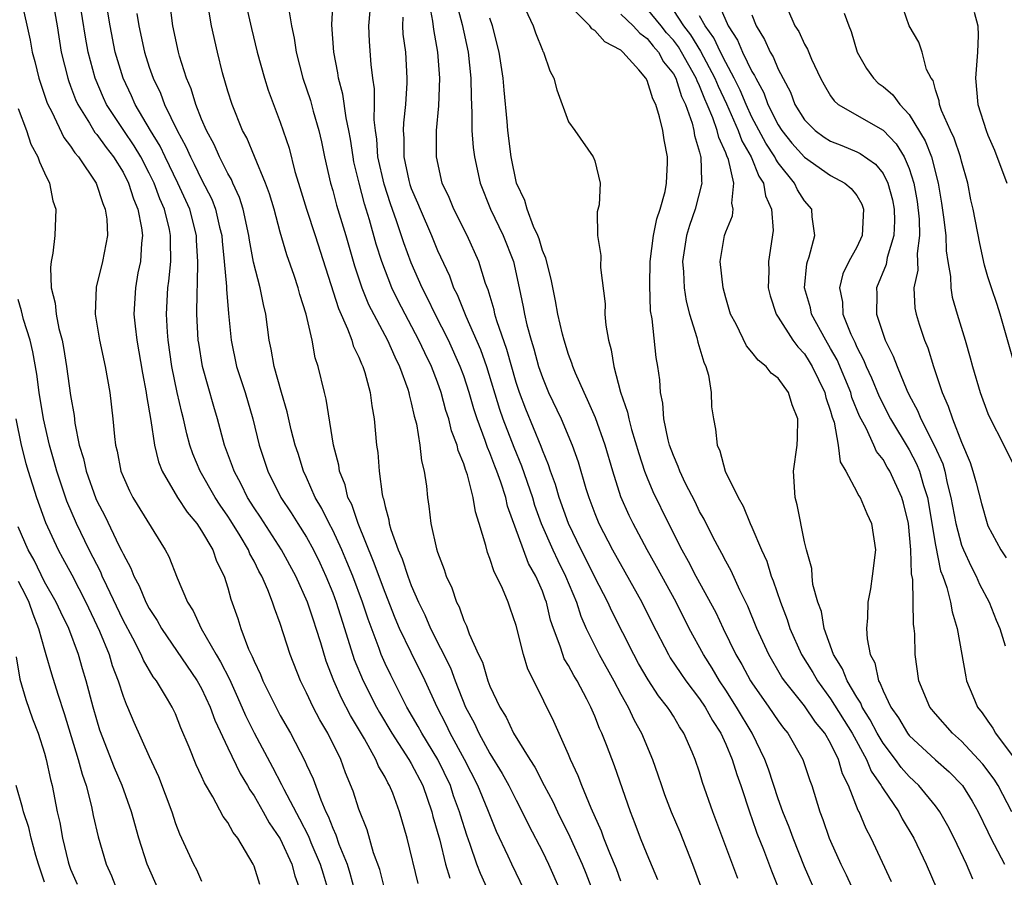
# Model space of a CAD drawing. Units: inches. Extents: x 2556000 to 2559000, y 1542000 to 1545000.
# Drawn here: x 2556757 to 2556832, y 1544496 to 1544561 of the extents above; entities that cross this region are included whole.
import ezdxf

# ---------------------------------------------------------------- set-up
doc = ezdxf.new("R2010")
doc.units = ezdxf.units.IN
doc.header["$MEASUREMENT"] = 0
doc.layers.add('LD25561542_2ft', color=72, linetype='Continuous')

msp = doc.modelspace()

# ---------------------------------------------------------------- linework, layer by layer
at = {"layer": 'LD25561542_2ft'}
for points, elevation in [([(2556773.387, 1544567), (2556774.805, 1544560.805), (2556775.238, 1544559), (2556775.787, 1544557), (2556776.08, 1544556.08), (2556777, 1544553.658), (2556777.673, 1544551.673), (2556778.123, 1544549.877), (2556778.389, 1544549), (2556779.004, 1544547), (2556779.664, 1544545), (2556781.431, 1544539.431), (2556782.136, 1544537.864), (2556782.453, 1544537), (2556782.573, 1544536.573), (2556783, 1544535.706), (2556783.198, 1544535.198), (2556783.304, 1544535), (2556783.452, 1544534.548), (2556783.867, 1544533), (2556783.992, 1544531.992), (2556784.166, 1544531), (2556784.356, 1544529), (2556784.437, 1544528.437), (2556784.549, 1544527), (2556784.778, 1544525.222), (2556784.833, 1544525), (2556784.882, 1544524.882), (2556785, 1544524.301), (2556785.286, 1544523.286), (2556785.321, 1544523), (2556785.436, 1544522.564), (2556785.994, 1544521), (2556786.307, 1544520.307), (2556786.724, 1544519), (2556787, 1544518.279), (2556787.556, 1544517), (2556788.033, 1544516.033), (2556788.456, 1544515), (2556789.98, 1544511.98), (2556790.341, 1544511), (2556791.148, 1544509), (2556791.795, 1544507.795), (2556792.157, 1544507), (2556793, 1544505.462), (2556793.936, 1544503.936), (2556794.445, 1544503), (2556795, 1544501.88), (2556795.468, 1544501), (2556795.964, 1544499.964), (2556797, 1544497.965), (2556797.475, 1544497), (2556798.348, 1544495)], 7814), ([(2556790.092, 1544564.092), (2556790.886, 1544561.114), (2556791.331, 1544559), (2556791.541, 1544557), (2556791.558, 1544555.558), (2556791.629, 1544554.371), (2556791.63, 1544553), (2556791.719, 1544551.719), (2556791.811, 1544551), (2556792.249, 1544549), (2556793.047, 1544547), (2556794.018, 1544545), (2556794.804, 1544543), (2556795.242, 1544541), (2556795.537, 1544539.537), (2556795.629, 1544539), (2556795.813, 1544538.187), (2556796.136, 1544537), (2556796.346, 1544536.346), (2556796.712, 1544535), (2556797, 1544534.147), (2556797.479, 1544533), (2556798.427, 1544531), (2556799.268, 1544529), (2556799.722, 1544527.721), (2556800.318, 1544525.682), (2556800.538, 1544525), (2556801, 1544523.761), (2556801.31, 1544523), (2556802.354, 1544521), (2556804.6, 1544517), (2556805.39, 1544515.39), (2556806.622, 1544513), (2556806.763, 1544512.763), (2556807.564, 1544511.564), (2556807.961, 1544511), (2556809, 1544509.636), (2556809.426, 1544509), (2556809.98, 1544507.98), (2556810.614, 1544507), (2556811, 1544506.153), (2556811.494, 1544505), (2556811.844, 1544503.844), (2556812.147, 1544503), (2556812.856, 1544500.856), (2556813, 1544500.481), (2556813.381, 1544499.381), (2556813.884, 1544498.117), (2556814.494, 1544496.494), (2556815.162, 1544494.838)], 7802), ([(2556757.225, 1544563), (2556757.914, 1544559.914), (2556758.067, 1544559), (2556758.268, 1544558.268), (2556758.575, 1544557), (2556759.184, 1544555.183), (2556759.256, 1544555), (2556759.554, 1544554.446), (2556760.485, 1544552.485), (2556761, 1544551.824), (2556761.314, 1544551.314), (2556761.601, 1544551), (2556762.961, 1544549), (2556763.445, 1544547.445), (2556763.645, 1544547), (2556763.751, 1544546.249), (2556763.817, 1544545), (2556763.428, 1544543), (2556762.947, 1544541.052), (2556762.882, 1544539), (2556763.211, 1544537), (2556763.635, 1544535), (2556763.989, 1544533), (2556764.226, 1544531), (2556764.341, 1544529.659), (2556764.418, 1544529), (2556764.54, 1544528.54), (2556764.836, 1544527), (2556765, 1544526.589), (2556765.494, 1544525.494), (2556765.749, 1544525), (2556768.207, 1544521), (2556768.485, 1544520.485), (2556769.128, 1544518.872), (2556769.927, 1544517), (2556770.348, 1544516.348), (2556770.955, 1544515), (2556772.1, 1544513), (2556772.443, 1544512.443), (2556773.115, 1544511.115), (2556773.745, 1544509.745), (2556774.35, 1544508.35), (2556775, 1544507.032), (2556776.409, 1544504.408), (2556777.097, 1544503.097), (2556777.265, 1544502.735), (2556778.469, 1544500.47), (2556779.146, 1544499.146), (2556779.336, 1544498.664), (2556780.046, 1544497), (2556780.261, 1544496.261), (2556780.66, 1544495)], 7828), ([(2556759.623, 1544563), (2556759.966, 1544561), (2556760.286, 1544559), (2556760.776, 1544557), (2556760.831, 1544556.831), (2556761, 1544556.406), (2556761.373, 1544555.373), (2556761.537, 1544555), (2556762.441, 1544553.559), (2556762.855, 1544552.855), (2556763, 1544552.696), (2556763.701, 1544551.701), (2556764.265, 1544551), (2556765, 1544549.825), (2556765.424, 1544549), (2556765.796, 1544547.796), (2556766.133, 1544547), (2556766.414, 1544545.586), (2556766.482, 1544545), (2556766.406, 1544544.406), (2556766.32, 1544543), (2556766.14, 1544542.14), (2556765.94, 1544541), (2556765.836, 1544539), (2556765.929, 1544538.071), (2556766.065, 1544537), (2556766.485, 1544534.485), (2556766.762, 1544533), (2556766.784, 1544532.784), (2556767.12, 1544530.88), (2556767.399, 1544529), (2556767.709, 1544527.709), (2556767.986, 1544527), (2556769.159, 1544525), (2556769.884, 1544523.884), (2556770.638, 1544523), (2556771, 1544522.46), (2556771.853, 1544521), (2556772.145, 1544520.145), (2556772.721, 1544519), (2556773, 1544518.101), (2556773.231, 1544517.231), (2556773.755, 1544515.755), (2556773.986, 1544515), (2556774.587, 1544513.413), (2556774.855, 1544512.855), (2556775, 1544512.488), (2556775.495, 1544511.494), (2556775.68, 1544511), (2556776.323, 1544509.677), (2556777, 1544508.362), (2556777.768, 1544507), (2556778.881, 1544504.881), (2556779, 1544504.595), (2556779.507, 1544503.507), (2556780.085, 1544501.915), (2556780.488, 1544501), (2556780.663, 1544500.664), (2556781, 1544499.76), (2556781.245, 1544499.245), (2556781.477, 1544498.523), (2556782.094, 1544497), (2556782.315, 1544496.315), (2556782.673, 1544495)], 7826), ([(2556785, 1544494.964), (2556784.586, 1544496.586), (2556784.124, 1544497.876), (2556783.626, 1544499.626), (2556783, 1544501.213), (2556782.571, 1544502.571), (2556781.985, 1544503.985), (2556781.612, 1544505), (2556780.632, 1544507), (2556780.014, 1544508.014), (2556779.5, 1544509), (2556779, 1544510.081), (2556778.538, 1544511), (2556777.767, 1544513), (2556777, 1544515.371), (2556776.547, 1544516.547), (2556776.412, 1544517), (2556776.059, 1544517.941), (2556775.594, 1544519), (2556775.373, 1544519.373), (2556775, 1544520.129), (2556774.686, 1544520.686), (2556774.567, 1544521), (2556773.938, 1544522.062), (2556773.222, 1544523.222), (2556773, 1544523.571), (2556772.406, 1544524.406), (2556772.027, 1544525), (2556770.884, 1544527), (2556770.327, 1544528.327), (2556770.101, 1544529), (2556769.861, 1544529.861), (2556769.604, 1544531), (2556769.475, 1544531.475), (2556769.142, 1544533), (2556768.734, 1544535), (2556768.447, 1544537), (2556768.395, 1544537.605), (2556768.32, 1544539), (2556768.418, 1544541), (2556768.497, 1544541.504), (2556768.642, 1544543), (2556768.61, 1544544.61), (2556768.629, 1544545), (2556768.541, 1544545.459), (2556768.155, 1544547), (2556767.797, 1544547.797), (2556767.367, 1544549), (2556767, 1544549.752), (2556766.348, 1544551), (2556765.846, 1544551.845), (2556765.052, 1544553), (2556763.737, 1544555), (2556763.505, 1544555.506), (2556762.877, 1544557), (2556762.347, 1544559), (2556762.134, 1544560.134), (2556761.669, 1544563)], 7824), ([(2556792.856, 1544495), (2556792.285, 1544496.285), (2556792.007, 1544497), (2556791.497, 1544498.503), (2556791.226, 1544499.226), (2556790.751, 1544500.751), (2556790.689, 1544501), (2556790.232, 1544502.232), (2556789.979, 1544503), (2556789.022, 1544505), (2556787.792, 1544507), (2556787.521, 1544507.521), (2556786.667, 1544509), (2556785.428, 1544511.428), (2556785, 1544512.315), (2556784.698, 1544513), (2556784.542, 1544513.458), (2556783.699, 1544515.699), (2556783.278, 1544517), (2556782.528, 1544519), (2556782.088, 1544520.088), (2556781.7, 1544521), (2556781, 1544522.507), (2556780.737, 1544523), (2556780.167, 1544524.167), (2556779.675, 1544525), (2556779, 1544526.517), (2556778.763, 1544527), (2556778.353, 1544528.353), (2556778.134, 1544529), (2556777.843, 1544530.157), (2556777.534, 1544531.534), (2556777.087, 1544533), (2556776.531, 1544535), (2556776.316, 1544536.316), (2556776.159, 1544537), (2556775.901, 1544539), (2556775.715, 1544539.716), (2556775.475, 1544541), (2556774.96, 1544542.961), (2556774.65, 1544544.65), (2556774.609, 1544545), (2556774.178, 1544547), (2556773.897, 1544547.897), (2556773.388, 1544549), (2556773.275, 1544549.275), (2556773, 1544549.735), (2556772.355, 1544551), (2556771.948, 1544551.948), (2556771.37, 1544553), (2556771, 1544553.879), (2556770.552, 1544555), (2556770.2, 1544556.2), (2556769.854, 1544557), (2556769.318, 1544558.682), (2556769.234, 1544559), (2556768.792, 1544561), (2556768.542, 1544563)], 7818), ([(2556803, 1544495.696), (2556802.654, 1544496.654), (2556802.161, 1544497.839), (2556801.703, 1544499), (2556801.522, 1544499.522), (2556800.73, 1544501.27), (2556800.016, 1544503), (2556799.743, 1544503.742), (2556799.149, 1544505), (2556799, 1544505.373), (2556797.883, 1544507.884), (2556797.332, 1544509), (2556797.207, 1544509.207), (2556797, 1544509.667), (2556795.893, 1544511.893), (2556795.555, 1544513), (2556795, 1544515.224), (2556794.546, 1544516.546), (2556794.384, 1544517), (2556793.949, 1544518.051), (2556793.496, 1544519), (2556793.314, 1544519.314), (2556793, 1544520.347), (2556792.805, 1544520.805), (2556792.681, 1544521.319), (2556792.184, 1544523), (2556791.893, 1544523.893), (2556791.721, 1544525), (2556791.283, 1544526.718), (2556791.124, 1544527.125), (2556791, 1544527.554), (2556790.575, 1544528.575), (2556790.493, 1544529), (2556790.075, 1544530.075), (2556789.864, 1544531), (2556789.643, 1544531.644), (2556789.284, 1544533), (2556789, 1544533.789), (2556788.534, 1544535), (2556788.026, 1544536.026), (2556787.584, 1544537), (2556785.998, 1544539.998), (2556785.526, 1544541), (2556784.752, 1544543), (2556784.328, 1544544.328), (2556783.814, 1544546.186), (2556783.42, 1544547.42), (2556783.009, 1544549), (2556782.626, 1544550.626), (2556782.555, 1544551), (2556782.352, 1544552.353), (2556782.236, 1544553), (2556782.025, 1544553.975), (2556781.782, 1544555.781), (2556781.453, 1544557), (2556781.403, 1544557.403), (2556781.082, 1544559), (2556780.929, 1544561.071), (2556781.047, 1544562.953)], 7810), ([(2556811.91, 1544495.91), (2556810.019, 1544501), (2556809.235, 1544503.235), (2556809, 1544504.025), (2556808.666, 1544505), (2556808.436, 1544505.564), (2556807.807, 1544507), (2556807.475, 1544507.475), (2556807, 1544508.298), (2556806.722, 1544508.722), (2556806.563, 1544509), (2556805.864, 1544509.864), (2556805.073, 1544511.073), (2556804.334, 1544512.334), (2556803.976, 1544513), (2556802.305, 1544516.305), (2556801.991, 1544517), (2556801, 1544518.925), (2556800.315, 1544520.315), (2556799.955, 1544521), (2556798.984, 1544523), (2556798.28, 1544525), (2556797.995, 1544525.995), (2556797.623, 1544527), (2556797.477, 1544527.477), (2556797, 1544528.607), (2556796.898, 1544528.899), (2556795.738, 1544531.738), (2556795.257, 1544533), (2556795, 1544533.778), (2556794.285, 1544536.285), (2556793.52, 1544538.48), (2556793.376, 1544539), (2556793.317, 1544539.317), (2556792.856, 1544540.856), (2556792.667, 1544541.333), (2556792.152, 1544543), (2556791.255, 1544545), (2556790.244, 1544547), (2556789.885, 1544547.884), (2556789.363, 1544549), (2556788.911, 1544551), (2556788.918, 1544553), (2556789.094, 1544554.906), (2556789.17, 1544557), (2556789.031, 1544559), (2556788.713, 1544560.713), (2556788.65, 1544561.35), (2556788.334, 1544563)], 7804), ([(2556810.312, 1544563), (2556811.191, 1544561), (2556811.904, 1544559.904), (2556812.283, 1544559), (2556813, 1544557.523), (2556813.204, 1544557.204), (2556813.286, 1544557), (2556813.897, 1544555.898), (2556814.218, 1544555), (2556815, 1544553.447), (2556815.286, 1544553), (2556816.052, 1544552.052), (2556817, 1544550.964), (2556819, 1544549.573), (2556820.096, 1544549), (2556820.573, 1544548.572), (2556821, 1544548.042), (2556821.383, 1544547.382), (2556821.52, 1544547), (2556821.401, 1544545), (2556821, 1544544.117), (2556820.384, 1544543), (2556819.94, 1544542.061), (2556819.674, 1544541), (2556819.904, 1544539.903), (2556819.938, 1544539), (2556820.54, 1544537.46), (2556820.842, 1544536.842), (2556821, 1544536.469), (2556821.513, 1544535.513), (2556821.707, 1544535), (2556822.12, 1544534.12), (2556822.698, 1544532.698), (2556823.568, 1544531), (2556825, 1544528.63), (2556825.565, 1544527.565), (2556825.791, 1544527), (2556826.092, 1544525.908), (2556826.386, 1544525), (2556827, 1544521.352), (2556827.39, 1544519.39), (2556827.554, 1544519), (2556827.869, 1544518.131), (2556828.148, 1544517), (2556828.266, 1544516.266), (2556828.67, 1544515), (2556829.31, 1544511.31), (2556829.378, 1544511), (2556829.864, 1544509.864), (2556830.201, 1544509), (2556830.562, 1544508.562), (2556831, 1544507.921), (2556831.387, 1544507.387), (2556831.59, 1544507), (2556833, 1544505.084)], 7786), ([(2556833.07, 1544535.07), (2556831.938, 1544539), (2556831.718, 1544539.717), (2556831.271, 1544541), (2556831, 1544541.83), (2556830.736, 1544542.736), (2556830.377, 1544544.377), (2556829.879, 1544547), (2556829.712, 1544547.712), (2556829.477, 1544549), (2556829, 1544550.67), (2556828.922, 1544551), (2556828.425, 1544552.424), (2556828.147, 1544553), (2556827.462, 1544554.538), (2556827.299, 1544555), (2556827.274, 1544555.274), (2556827, 1544556.123), (2556826.815, 1544556.815), (2556826.662, 1544557), (2556826.323, 1544557.676), (2556825.996, 1544559), (2556825.743, 1544559.743), (2556824.999, 1544561), (2556824.317, 1544563)], 7778), ([(2556787.534, 1544495.534), (2556786.687, 1544499), (2556786.107, 1544501), (2556785.58, 1544502.42), (2556785.346, 1544503), (2556785.211, 1544503.211), (2556785, 1544503.64), (2556784.491, 1544504.491), (2556784.29, 1544505), (2556783.44, 1544506.56), (2556782.363, 1544508.363), (2556781.675, 1544509.675), (2556781.083, 1544511), (2556780.508, 1544512.508), (2556780.094, 1544513.907), (2556779.751, 1544515), (2556779.553, 1544515.553), (2556779.083, 1544517), (2556778.187, 1544519), (2556777.087, 1544521), (2556775.482, 1544523.483), (2556775, 1544524.2), (2556774.499, 1544525), (2556774.013, 1544526.013), (2556773.471, 1544527), (2556773.359, 1544527.359), (2556772.746, 1544529), (2556772.208, 1544531), (2556771.93, 1544531.93), (2556771.063, 1544535), (2556770.773, 1544536.774), (2556770.741, 1544537), (2556770.636, 1544539), (2556770.647, 1544540.647), (2556770.693, 1544541.307), (2556770.72, 1544543), (2556770.613, 1544544.613), (2556770.606, 1544545), (2556770.09, 1544547), (2556769.194, 1544549), (2556768.212, 1544551), (2556767.827, 1544551.826), (2556767.104, 1544553), (2556765.926, 1544555), (2556765.647, 1544555.647), (2556765.002, 1544557), (2556764.402, 1544559), (2556764.008, 1544561), (2556763.808, 1544562.192)], 7822), ([(2556795.626, 1544495), (2556794.664, 1544497), (2556794.398, 1544497.602), (2556793.508, 1544499.508), (2556792.851, 1544501.149), (2556792.076, 1544503), (2556791.052, 1544505), (2556789.96, 1544507), (2556789.654, 1544507.654), (2556788.969, 1544509), (2556788.063, 1544511), (2556787, 1544513.15), (2556786.11, 1544515), (2556785.776, 1544515.776), (2556785, 1544517.742), (2556784.12, 1544520.12), (2556782.933, 1544523), (2556782.451, 1544524.451), (2556782.166, 1544525), (2556781.956, 1544525.956), (2556781.525, 1544527), (2556781.468, 1544527.468), (2556781.074, 1544529), (2556780.5, 1544532.5), (2556780.367, 1544533), (2556779.893, 1544535), (2556779.664, 1544535.664), (2556779.426, 1544537), (2556778.98, 1544539), (2556778.494, 1544540.493), (2556778.373, 1544541), (2556778.06, 1544541.94), (2556777.508, 1544543.508), (2556777, 1544545.243), (2556776.528, 1544547), (2556776.174, 1544548.174), (2556775.877, 1544549), (2556775.03, 1544551.03), (2556774.438, 1544552.439), (2556774.129, 1544553), (2556773.316, 1544555), (2556773, 1544556.006), (2556772.6, 1544557.4), (2556772.205, 1544559), (2556771.76, 1544561), (2556771.497, 1544562.503)], 7816), ([(2556777.629, 1544562.371), (2556777.867, 1544561), (2556778.066, 1544560.066), (2556778.212, 1544559), (2556778.728, 1544557), (2556779.295, 1544555.295), (2556779.509, 1544554.491), (2556779.949, 1544553), (2556780.149, 1544552.149), (2556780.385, 1544551), (2556780.832, 1544549), (2556781, 1544548.44), (2556781.303, 1544547.303), (2556782.003, 1544545), (2556782.67, 1544542.67), (2556783.232, 1544541), (2556783.738, 1544539.738), (2556785.173, 1544537), (2556785.731, 1544535.731), (2556786.107, 1544535), (2556786.734, 1544533.266), (2556786.816, 1544533), (2556786.84, 1544532.84), (2556787, 1544532.225), (2556787.213, 1544531.213), (2556787.387, 1544530.613), (2556787.656, 1544529), (2556787.784, 1544527.784), (2556787.988, 1544527), (2556788.153, 1544525.847), (2556788.226, 1544525), (2556788.333, 1544524.333), (2556788.493, 1544523), (2556788.915, 1544521.085), (2556789, 1544520.815), (2556789.507, 1544519.507), (2556789.655, 1544519), (2556790.089, 1544518.089), (2556790.444, 1544517), (2556790.643, 1544516.643), (2556791, 1544515.601), (2556791.201, 1544515.201), (2556791.408, 1544514.592), (2556792.138, 1544513), (2556792.428, 1544512.428), (2556792.843, 1544511), (2556793, 1544510.59), (2556793.745, 1544509), (2556794.233, 1544508.233), (2556794.806, 1544507), (2556796.038, 1544505), (2556796.418, 1544504.418), (2556797.14, 1544503), (2556797.793, 1544501.793), (2556798.157, 1544501), (2556799.101, 1544499.101), (2556800.046, 1544497), (2556800.318, 1544496.318), (2556800.822, 1544495)], 7812), ([(2556795.699, 1544562.301), (2556796.288, 1544561), (2556796.468, 1544560.468), (2556797, 1544559.142), (2556797.045, 1544559.045), (2556797.088, 1544559), (2556797.573, 1544557.573), (2556797.874, 1544557), (2556798.115, 1544556.115), (2556799, 1544553.667), (2556799.49, 1544553), (2556800.89, 1544551), (2556801, 1544550.685), (2556801.41, 1544549), (2556801.329, 1544547.33), (2556801.196, 1544546.804), (2556801.208, 1544545), (2556801.474, 1544543.474), (2556801.436, 1544542.564), (2556801.786, 1544539.786), (2556801.776, 1544539), (2556801.844, 1544538.156), (2556802.039, 1544537), (2556802.26, 1544536.26), (2556802.449, 1544535), (2556802.971, 1544533.029), (2556803.51, 1544531.509), (2556803.597, 1544531), (2556803.811, 1544530.189), (2556804.36, 1544528.36), (2556804.799, 1544527), (2556805, 1544526.483), (2556805.44, 1544525.44), (2556806.639, 1544523), (2556807.657, 1544521), (2556808.139, 1544520.139), (2556808.721, 1544519), (2556810.228, 1544516.228), (2556810.798, 1544515), (2556811.779, 1544513), (2556812.235, 1544512.235), (2556812.898, 1544511), (2556813, 1544510.839), (2556814.298, 1544509), (2556815, 1544507.944), (2556815.396, 1544507.396), (2556815.737, 1544507), (2556816.892, 1544505), (2556817.403, 1544503.403), (2556817.557, 1544503), (2556818.178, 1544501), (2556818.416, 1544500.416), (2556818.9, 1544499), (2556819, 1544498.751), (2556819.772, 1544497), (2556820.177, 1544496.177), (2556821, 1544494.41)], 7798), ([(2556823.652, 1544495.652), (2556822.094, 1544499), (2556821.704, 1544499.704), (2556821.185, 1544501), (2556821.112, 1544501.112), (2556820.377, 1544503), (2556819.908, 1544503.908), (2556819.609, 1544505), (2556819, 1544506.238), (2556818.55, 1544507), (2556817.849, 1544507.849), (2556817, 1544509.102), (2556815.485, 1544511), (2556815.29, 1544511.29), (2556814.278, 1544513), (2556813.37, 1544515), (2556812.689, 1544516.689), (2556812.075, 1544517.925), (2556811.407, 1544519.407), (2556811, 1544520.131), (2556810.71, 1544520.71), (2556810.538, 1544521), (2556810.02, 1544521.98), (2556809.34, 1544523.34), (2556809, 1544523.932), (2556808.655, 1544524.655), (2556807.932, 1544526.068), (2556807.482, 1544527), (2556807.363, 1544527.363), (2556807, 1544528.189), (2556806.716, 1544529), (2556806.607, 1544529.393), (2556806.273, 1544531), (2556806.2, 1544532.2), (2556806.018, 1544533), (2556805.965, 1544533.966), (2556805.825, 1544535), (2556805.692, 1544535.692), (2556805.369, 1544538.631), (2556805.248, 1544539.248), (2556805.195, 1544541.195), (2556805.238, 1544543), (2556805.474, 1544545), (2556805.734, 1544546.266), (2556805.992, 1544547), (2556806.364, 1544548.364), (2556806.488, 1544549), (2556806.546, 1544550.546), (2556806.548, 1544551), (2556806.291, 1544552.291), (2556806.188, 1544553), (2556805.949, 1544554.051), (2556805.65, 1544555), (2556805.421, 1544555.421), (2556805, 1544556.834), (2556804.905, 1544557), (2556804.359, 1544557.642), (2556803.149, 1544559), (2556803.062, 1544559.062), (2556803, 1544559.132), (2556801.776, 1544559.776), (2556801, 1544560.643), (2556800.774, 1544560.774), (2556800.623, 1544561), (2556799, 1544562.618)], 7796), ([(2556829.852, 1544495.852), (2556829.36, 1544497), (2556828.418, 1544499), (2556827.94, 1544499.94), (2556827.343, 1544501), (2556827, 1544501.453), (2556825.745, 1544503), (2556825, 1544503.703), (2556824.39, 1544504.39), (2556823.961, 1544505), (2556823, 1544506.247), (2556822.559, 1544507), (2556822.027, 1544508.027), (2556821.407, 1544509), (2556821.296, 1544509.296), (2556821, 1544509.743), (2556820.259, 1544511), (2556819.917, 1544511.917), (2556819.231, 1544513), (2556818.5, 1544515), (2556818.294, 1544516.294), (2556818.02, 1544517), (2556817.646, 1544518.354), (2556817.593, 1544519), (2556817.571, 1544519.571), (2556817.153, 1544521), (2556817, 1544521.615), (2556816.443, 1544524.443), (2556816.283, 1544525), (2556816.163, 1544527), (2556816.445, 1544529), (2556816.478, 1544529.522), (2556816.508, 1544531), (2556816.07, 1544532.07), (2556815.788, 1544533), (2556815, 1544534.1), (2556814.475, 1544534.475), (2556814.085, 1544535), (2556813.466, 1544535.466), (2556813, 1544536.098), (2556812.579, 1544536.579), (2556811.782, 1544538.218), (2556811.366, 1544539), (2556811, 1544540.243), (2556810.798, 1544541), (2556810.582, 1544543), (2556810.905, 1544545), (2556811, 1544545.286), (2556811.501, 1544546.499), (2556811.558, 1544547), (2556811.46, 1544547.46), (2556811.616, 1544549), (2556811.201, 1544550.798), (2556811.077, 1544551.077), (2556811, 1544551.298), (2556810.464, 1544552.464), (2556810.354, 1544553), (2556810.02, 1544553.98), (2556809.587, 1544555), (2556809.4, 1544555.4), (2556809, 1544556.415), (2556808.804, 1544556.804), (2556808.744, 1544557), (2556807.625, 1544559), (2556807.386, 1544559.386), (2556807, 1544559.901), (2556806.475, 1544560.475), (2556806.07, 1544561), (2556805, 1544562.301)], 7792), ([(2556807, 1544562.177), (2556807.781, 1544561), (2556808.303, 1544560.303), (2556809.075, 1544559.074), (2556810.173, 1544557), (2556810.407, 1544556.406), (2556811.046, 1544555.046), (2556811.956, 1544553), (2556812.225, 1544552.225), (2556812.933, 1544551), (2556813.523, 1544549.524), (2556813.879, 1544549), (2556814.024, 1544548.024), (2556814.501, 1544547), (2556814.611, 1544545.389), (2556814.264, 1544543), (2556814.278, 1544542.278), (2556814.237, 1544541), (2556814.382, 1544540.382), (2556814.833, 1544539), (2556815, 1544538.759), (2556816.114, 1544537), (2556816.491, 1544536.491), (2556817, 1544535.966), (2556817.372, 1544535.372), (2556817.591, 1544535), (2556818.561, 1544533), (2556818.639, 1544532.639), (2556819, 1544531.574), (2556819.118, 1544531.118), (2556819.262, 1544530.738), (2556819.568, 1544529), (2556819.727, 1544527.727), (2556820.159, 1544527), (2556821, 1544525.435), (2556821.141, 1544525.141), (2556821.246, 1544525), (2556821.762, 1544523.762), (2556822.131, 1544523), (2556822.417, 1544521), (2556822.177, 1544519), (2556822.034, 1544518.034), (2556821.844, 1544517), (2556821.82, 1544515.82), (2556821.742, 1544515), (2556821.783, 1544514.217), (2556822.03, 1544513), (2556822.365, 1544512.365), (2556822.649, 1544511), (2556822.788, 1544510.788), (2556823, 1544510.224), (2556823.584, 1544509), (2556824.173, 1544508.173), (2556824.859, 1544507), (2556825, 1544506.819), (2556827, 1544504.976), (2556828.046, 1544504.046), (2556829.065, 1544503), (2556829.808, 1544501.808), (2556830.273, 1544501), (2556831, 1544499.474), (2556831.143, 1544499.143), (2556831.491, 1544498.509), (2556832.268, 1544497)], 7790), ([(2556815.707, 1544562.293), (2556816.274, 1544561), (2556816.565, 1544560.565), (2556817, 1544559.598), (2556817.231, 1544559.231), (2556817.553, 1544558.447), (2556818.238, 1544557), (2556818.501, 1544556.501), (2556819, 1544555.647), (2556819.263, 1544555.263), (2556819.58, 1544555), (2556823, 1544553.041), (2556824.001, 1544552.001), (2556824.625, 1544551), (2556825, 1544550.112), (2556825.355, 1544549), (2556825.6, 1544547.6), (2556825.752, 1544546.249), (2556825.796, 1544545), (2556825.612, 1544543.612), (2556825.646, 1544542.354), (2556825.36, 1544541), (2556825.438, 1544539.438), (2556825.52, 1544539), (2556825.762, 1544538.237), (2556826.163, 1544537), (2556826.411, 1544536.411), (2556826.843, 1544535), (2556827.506, 1544533), (2556827.978, 1544531.978), (2556828.293, 1544531), (2556829, 1544529.219), (2556829.655, 1544527.655), (2556829.866, 1544527), (2556830.12, 1544526.12), (2556830.524, 1544524.524), (2556830.936, 1544523), (2556831, 1544522.841), (2556831.985, 1544521), (2556832.39, 1544520.39)], 7782), ([(2556766.058, 1544561.942), (2556766.201, 1544561), (2556766.628, 1544559), (2556767, 1544557.844), (2556767.295, 1544557), (2556767.854, 1544555.854), (2556768.163, 1544555), (2556769.124, 1544553), (2556769.797, 1544551.797), (2556770.136, 1544551), (2556770.436, 1544550.437), (2556771, 1544549.273), (2556771.772, 1544547.772), (2556772.062, 1544547), (2556772.363, 1544545.637), (2556772.527, 1544545), (2556772.555, 1544544.555), (2556772.726, 1544543), (2556772.893, 1544541.107), (2556772.891, 1544540.891), (2556773.044, 1544539.044), (2556773.243, 1544537), (2556773.665, 1544535), (2556774.313, 1544533), (2556774.904, 1544531), (2556775.39, 1544529), (2556776.047, 1544527), (2556777.052, 1544525), (2556777.828, 1544523.828), (2556778.335, 1544523), (2556779, 1544521.958), (2556779.53, 1544521), (2556780.014, 1544520.014), (2556780.482, 1544519), (2556781, 1544517.724), (2556781.269, 1544517), (2556781.91, 1544515), (2556782.64, 1544512.64), (2556783.319, 1544511), (2556784.345, 1544509), (2556784.576, 1544508.576), (2556785.51, 1544507), (2556786.818, 1544505), (2556787, 1544504.686), (2556787.867, 1544503), (2556788.574, 1544501), (2556788.654, 1544500.654), (2556789.166, 1544498.834), (2556789.62, 1544497), (2556789.929, 1544495.929)], 7820), ([(2556805.808, 1544495.808), (2556805, 1544497.729), (2556804.498, 1544499), (2556804.093, 1544500.093), (2556803.729, 1544501), (2556802.5, 1544504.5), (2556801.887, 1544506.114), (2556801.532, 1544507), (2556801.359, 1544507.359), (2556801, 1544508.305), (2556800.706, 1544509), (2556800.397, 1544509.603), (2556799.652, 1544511), (2556799.401, 1544511.401), (2556799, 1544512.163), (2556798.678, 1544512.678), (2556798.555, 1544513), (2556798.367, 1544513.633), (2556797.842, 1544515), (2556797.631, 1544515.631), (2556797.318, 1544517), (2556797.224, 1544517.224), (2556797, 1544517.853), (2556796.506, 1544519), (2556795.953, 1544519.953), (2556795.552, 1544521), (2556794.344, 1544524.344), (2556794.202, 1544525), (2556793.831, 1544526.169), (2556793.533, 1544527), (2556793.378, 1544527.378), (2556793, 1544528.4), (2556792.812, 1544528.812), (2556792.642, 1544529.358), (2556792.026, 1544531), (2556791.772, 1544531.772), (2556791.423, 1544533), (2556791, 1544534.29), (2556790.739, 1544535), (2556789.833, 1544537), (2556788.81, 1544539), (2556788.223, 1544540.223), (2556787.826, 1544541), (2556787, 1544542.905), (2556786.428, 1544544.428), (2556785.878, 1544546.122), (2556785.411, 1544547.411), (2556784.917, 1544548.917), (2556784.454, 1544551), (2556784.358, 1544552.358), (2556784.266, 1544553), (2556784.174, 1544553.826), (2556784.191, 1544555), (2556784.189, 1544556.19), (2556784.069, 1544557), (2556783.939, 1544558.061), (2556783.814, 1544559.814), (2556783.76, 1544561), (2556783.865, 1544562.135)], 7808), ([(2556786.345, 1544561.655), (2556786.321, 1544561), (2556786.364, 1544560.364), (2556786.546, 1544559), (2556786.652, 1544557), (2556786.653, 1544556.653), (2556786.546, 1544555), (2556786.394, 1544553.606), (2556786.386, 1544553), (2556786.433, 1544552.433), (2556786.44, 1544551), (2556786.812, 1544549.188), (2556786.891, 1544548.892), (2556787, 1544548.586), (2556787.484, 1544547.484), (2556787.665, 1544547), (2556788.537, 1544545), (2556789, 1544543.851), (2556789.906, 1544541.906), (2556790.229, 1544541), (2556790.494, 1544540.494), (2556791.159, 1544538.841), (2556792.285, 1544536.285), (2556792.735, 1544535), (2556793.737, 1544531.737), (2556793.991, 1544531), (2556794.828, 1544528.828), (2556795.42, 1544527.42), (2556796.243, 1544525), (2556796.414, 1544524.414), (2556796.92, 1544523), (2556797.79, 1544521), (2556798.173, 1544520.173), (2556798.772, 1544519), (2556799.604, 1544517), (2556799.932, 1544515.932), (2556800.351, 1544515), (2556801, 1544513.672), (2556801.345, 1544513), (2556802.466, 1544511), (2556803, 1544509.976), (2556803.549, 1544509), (2556804.009, 1544508.009), (2556804.576, 1544507), (2556805.402, 1544505), (2556805.826, 1544503.826), (2556806.093, 1544503), (2556806.333, 1544502.333), (2556806.842, 1544501), (2556807.484, 1544499.484), (2556808.469, 1544497), (2556809.151, 1544495.151)], 7806), ([(2556818.395, 1544493.605), (2556817, 1544496.803), (2556816.13, 1544499), (2556815.834, 1544499.834), (2556815.357, 1544501), (2556815, 1544501.997), (2556814.256, 1544504.256), (2556813.988, 1544505), (2556813.008, 1544507), (2556811.826, 1544509), (2556811, 1544510.287), (2556810.521, 1544511), (2556809.957, 1544511.957), (2556809.297, 1544513), (2556808.214, 1544515), (2556807.205, 1544517), (2556805.724, 1544519.724), (2556805.005, 1544521), (2556803.922, 1544523), (2556803.617, 1544523.617), (2556803, 1544525.037), (2556802.369, 1544527), (2556801.79, 1544529), (2556801.064, 1544531.064), (2556800.459, 1544532.459), (2556800.181, 1544533), (2556799.524, 1544534.476), (2556799.316, 1544535), (2556799.251, 1544535.251), (2556799, 1544535.9), (2556798.658, 1544537), (2556798.534, 1544537.466), (2556798.186, 1544539), (2556798.008, 1544540.008), (2556797.662, 1544541.662), (2556797.26, 1544543.26), (2556797, 1544543.856), (2556796.746, 1544544.746), (2556796.645, 1544545), (2556796.328, 1544545.672), (2556795.838, 1544547), (2556795.673, 1544547.673), (2556795.037, 1544549), (2556794.625, 1544551), (2556794.354, 1544553), (2556794.306, 1544553.694), (2556794.078, 1544556.078), (2556794.018, 1544557), (2556793.712, 1544559), (2556793.202, 1544561), (2556793, 1544561.585)], 7800), ([(2556803, 1544561.879), (2556803.941, 1544561), (2556804.436, 1544560.436), (2556805, 1544560.039), (2556805.453, 1544559.453), (2556805.867, 1544559), (2556806.257, 1544558.256), (2556807, 1544557.345), (2556807.188, 1544557), (2556807.612, 1544555.612), (2556807.92, 1544555), (2556808.439, 1544553.561), (2556808.574, 1544553), (2556808.623, 1544552.623), (2556809, 1544551.346), (2556809.059, 1544551.059), (2556809.086, 1544551), (2556809.134, 1544549.134), (2556809.167, 1544549), (2556808.655, 1544547), (2556808.229, 1544545.771), (2556807.995, 1544545), (2556807.698, 1544543), (2556807.772, 1544542.228), (2556807.821, 1544541), (2556807.973, 1544539.974), (2556808.223, 1544539), (2556808.787, 1544537.213), (2556808.861, 1544536.862), (2556809.319, 1544535.319), (2556809.472, 1544535), (2556809.676, 1544534.324), (2556809.88, 1544533), (2556809.92, 1544531.92), (2556810.053, 1544531), (2556810.217, 1544530.217), (2556810.336, 1544529), (2556810.557, 1544528.557), (2556810.947, 1544527), (2556811.936, 1544525), (2556812.339, 1544524.339), (2556812.868, 1544523), (2556813, 1544522.719), (2556813.716, 1544521), (2556814.122, 1544520.122), (2556814.459, 1544519), (2556814.622, 1544518.622), (2556815.174, 1544517), (2556815.686, 1544515.686), (2556815.891, 1544515), (2556816.782, 1544513), (2556817.635, 1544511.635), (2556817.991, 1544511), (2556819, 1544509.636), (2556820.642, 1544507), (2556821.744, 1544505), (2556822.105, 1544504.105), (2556822.865, 1544503), (2556822.901, 1544502.901), (2556823, 1544502.752), (2556824.196, 1544501), (2556824.469, 1544500.469), (2556825.349, 1544499), (2556826.291, 1544497), (2556827.109, 1544495.109)], 7794), ([(2556832.834, 1544501), (2556831.788, 1544503), (2556831.488, 1544503.488), (2556830.625, 1544504.625), (2556830.294, 1544505), (2556829, 1544506.388), (2556828.293, 1544507), (2556827, 1544508.478), (2556826.576, 1544509), (2556825.743, 1544511), (2556825.462, 1544513), (2556825.421, 1544514.579), (2556825.38, 1544515), (2556825.32, 1544515.32), (2556825.275, 1544518.725), (2556825.178, 1544519.178), (2556825.131, 1544521), (2556824.945, 1544523), (2556824.558, 1544524.558), (2556824.434, 1544525), (2556823.527, 1544527), (2556823.323, 1544527.322), (2556823, 1544527.899), (2556822.506, 1544528.506), (2556822.302, 1544529), (2556821.708, 1544530.292), (2556821.21, 1544531.21), (2556820.631, 1544532.631), (2556820.535, 1544533), (2556819.492, 1544535.492), (2556819, 1544536.375), (2556818.624, 1544537), (2556817.551, 1544539), (2556817.467, 1544539.467), (2556817.019, 1544541), (2556817.175, 1544542.825), (2556817.224, 1544543), (2556817.364, 1544543.364), (2556817.788, 1544545), (2556817.587, 1544546.413), (2556817.561, 1544547), (2556817, 1544547.632), (2556816.473, 1544548.473), (2556816.245, 1544549), (2556815, 1544550.554), (2556814.82, 1544550.819), (2556814.747, 1544551), (2556814.05, 1544552.05), (2556813, 1544554.039), (2556812.553, 1544555), (2556812.098, 1544556.098), (2556811.648, 1544557), (2556811, 1544558.194), (2556810.59, 1544559), (2556810.084, 1544560.084), (2556809.418, 1544561), (2556809, 1544561.77)], 7788), ([(2556813, 1544561.846), (2556813.323, 1544561), (2556813.963, 1544559.963), (2556814.387, 1544559), (2556814.626, 1544558.626), (2556815, 1544557.697), (2556815.934, 1544555.934), (2556816.276, 1544555), (2556817, 1544553.836), (2556817.825, 1544553), (2556818.511, 1544552.511), (2556819, 1544552.186), (2556819.86, 1544551.86), (2556821, 1544551.381), (2556821.257, 1544551.257), (2556822.43, 1544550.43), (2556823, 1544549.719), (2556823.372, 1544549), (2556823.718, 1544547.718), (2556823.847, 1544547), (2556823.878, 1544546.122), (2556823.829, 1544545), (2556823.324, 1544543.325), (2556823.228, 1544542.772), (2556822.515, 1544541), (2556822.536, 1544540.536), (2556822.512, 1544539), (2556823.173, 1544537), (2556823.787, 1544535.787), (2556824.067, 1544535), (2556824.82, 1544533.18), (2556825, 1544532.809), (2556825.635, 1544531.635), (2556825.882, 1544531), (2556826.937, 1544528.937), (2556827.553, 1544527.553), (2556827.711, 1544527), (2556827.901, 1544526.099), (2556828.187, 1544525), (2556828.559, 1544523), (2556829, 1544521.349), (2556829.134, 1544521), (2556829.719, 1544519.719), (2556830.112, 1544519), (2556830.375, 1544518.375), (2556831.103, 1544517), (2556831.625, 1544515.625), (2556831.907, 1544515), (2556832.326, 1544513.674)], 7784), ([(2556820.045, 1544561.956), (2556820.386, 1544561), (2556820.572, 1544560.571), (2556821.037, 1544559), (2556821.743, 1544557.743), (2556822.264, 1544557), (2556822.636, 1544556.636), (2556823, 1544556.371), (2556823.742, 1544555.742), (2556824.271, 1544555), (2556825, 1544554.238), (2556826.224, 1544552.224), (2556826.708, 1544551), (2556827.218, 1544549), (2556827.461, 1544547.461), (2556827.611, 1544546.389), (2556827.782, 1544545), (2556827.823, 1544543.823), (2556827.947, 1544543), (2556828.147, 1544541.853), (2556828.166, 1544541), (2556828.289, 1544540.289), (2556828.661, 1544539), (2556829.271, 1544537), (2556829.653, 1544535.653), (2556829.822, 1544535), (2556830.414, 1544533), (2556831, 1544531.414), (2556831.122, 1544531.122), (2556832.222, 1544529), (2556833, 1544527.374)], 7780), ([(2556829.957, 1544562.043), (2556830.244, 1544561), (2556830.269, 1544560.269), (2556830.217, 1544559), (2556830.061, 1544557), (2556830.247, 1544555), (2556830.874, 1544553), (2556831, 1544552.663), (2556831.507, 1544551.507), (2556832.437, 1544549)], 7776), ([(2556757, 1544554.689), (2556757.623, 1544553), (2556757.972, 1544551.972), (2556758.509, 1544551), (2556758.617, 1544550.617), (2556759, 1544549.77), (2556759.378, 1544549), (2556759.644, 1544547.644), (2556759.864, 1544547), (2556759.8, 1544545), (2556759.648, 1544543.648), (2556759.52, 1544543), (2556759.457, 1544542.543), (2556759.514, 1544541), (2556759.825, 1544539.825), (2556759.887, 1544539), (2556760.103, 1544537.897), (2556760.346, 1544537), (2556760.454, 1544536.453), (2556760.692, 1544535), (2556761, 1544532.775), (2556761.265, 1544531.265), (2556761.328, 1544530.673), (2556761.664, 1544529), (2556761.98, 1544527.98), (2556762.179, 1544527), (2556762.922, 1544524.922), (2556763, 1544524.749), (2556763.607, 1544523.607), (2556764.716, 1544521.284), (2556764.91, 1544520.909), (2556765, 1544520.682), (2556765.597, 1544519.597), (2556765.82, 1544519), (2556766.239, 1544518.239), (2556766.745, 1544517), (2556767, 1544516.517), (2556767.605, 1544515.605), (2556767.93, 1544515), (2556770.668, 1544511), (2556771, 1544510.407), (2556771.654, 1544509), (2556772.006, 1544508.007), (2556773, 1544505.876), (2556773.931, 1544503.931), (2556774.496, 1544503), (2556774.667, 1544502.667), (2556775, 1544502.209), (2556775.7, 1544501), (2556776.163, 1544500.163), (2556777, 1544498.928), (2556777.871, 1544497), (2556778.115, 1544496.115), (2556778.527, 1544495)], 7830), ([(2556775.439, 1544495.439), (2556775, 1544496.843), (2556774.933, 1544497), (2556773.749, 1544499), (2556773.41, 1544499.409), (2556773, 1544500.172), (2556772.644, 1544500.644), (2556771.85, 1544502.15), (2556771.209, 1544503.209), (2556771, 1544503.723), (2556770.589, 1544504.589), (2556770.055, 1544505.946), (2556769.42, 1544507.42), (2556769, 1544508.468), (2556768.829, 1544508.829), (2556768.745, 1544509), (2556768.395, 1544509.605), (2556767.546, 1544511), (2556767.308, 1544511.307), (2556766.57, 1544512.57), (2556766.394, 1544513), (2556765.738, 1544514.262), (2556765, 1544515.62), (2556763.756, 1544518.244), (2556763.415, 1544519), (2556763.297, 1544519.297), (2556762.426, 1544521), (2556761.457, 1544523), (2556760.72, 1544524.72), (2556759.95, 1544527), (2556759.752, 1544527.752), (2556759.394, 1544529), (2556758.942, 1544531), (2556758.605, 1544533), (2556758.415, 1544534.415), (2556758.12, 1544536.12), (2556757.907, 1544537), (2556757.414, 1544538.586), (2556757.253, 1544539.254), (2556757, 1544540.102)], 7832), ([(2556756.824, 1544531), (2556757.226, 1544529), (2556757.588, 1544527.588), (2556757.761, 1544527), (2556758.405, 1544525), (2556759.076, 1544523.076), (2556760.038, 1544521), (2556760.39, 1544520.39), (2556761.098, 1544519.097), (2556762.172, 1544517), (2556763.205, 1544514.795), (2556763.932, 1544513), (2556764.178, 1544512.178), (2556764.632, 1544511), (2556765, 1544509.84), (2556765.229, 1544509.229), (2556765.347, 1544509), (2556765.834, 1544507.834), (2556767, 1544505.212), (2556767.707, 1544503.707), (2556768.711, 1544501), (2556769, 1544500.117), (2556769.313, 1544499.313), (2556769.469, 1544499), (2556770.374, 1544497), (2556770.595, 1544496.595), (2556771, 1544495.703)], 7834), ([(2556767.723, 1544495), (2556766.831, 1544497), (2556766.2, 1544499), (2556765.643, 1544501), (2556764.926, 1544503), (2556764.345, 1544504.345), (2556763.24, 1544507.241), (2556763, 1544508.015), (2556762.721, 1544509), (2556762.19, 1544511), (2556761.907, 1544511.907), (2556761.589, 1544513), (2556760.852, 1544515), (2556760.247, 1544516.247), (2556759.9, 1544517), (2556759, 1544518.565), (2556758.217, 1544520.217), (2556757.771, 1544521), (2556757, 1544522.75)], 7836), ([(2556757, 1544518.602), (2556757.549, 1544517.55), (2556757.811, 1544517), (2556758.104, 1544516.104), (2556758.549, 1544515), (2556759, 1544513.354), (2556759.119, 1544513), (2556759.544, 1544511.544), (2556760.019, 1544509.982), (2556760.505, 1544508.505), (2556761.587, 1544505), (2556761.877, 1544503.878), (2556762.185, 1544503), (2556762.592, 1544501.408), (2556762.726, 1544500.726), (2556763.093, 1544499.093), (2556763.715, 1544497), (2556764.11, 1544496.11), (2556764.564, 1544495)], 7838), ([(2556756.836, 1544512.836), (2556757.134, 1544511.134), (2556757.586, 1544509.586), (2556758.101, 1544508.101), (2556758.514, 1544507), (2556759, 1544505.481), (2556759.139, 1544505), (2556759.466, 1544503.466), (2556759.598, 1544503), (2556759.984, 1544501), (2556760.179, 1544500.179), (2556760.378, 1544499), (2556760.815, 1544497.185), (2556760.865, 1544497), (2556761, 1544496.625), (2556761.487, 1544495.487)], 7840), ([(2556759, 1544495.637), (2556758.538, 1544497), (2556758.333, 1544497.667), (2556757.982, 1544499), (2556757.81, 1544499.81), (2556757.393, 1544501), (2556757.329, 1544501.329), (2556756.835, 1544503)], 7842)]:
    msp.add_lwpolyline(points, dxfattribs=dict(at, elevation=elevation))

doc.saveas('drawing.dxf')
